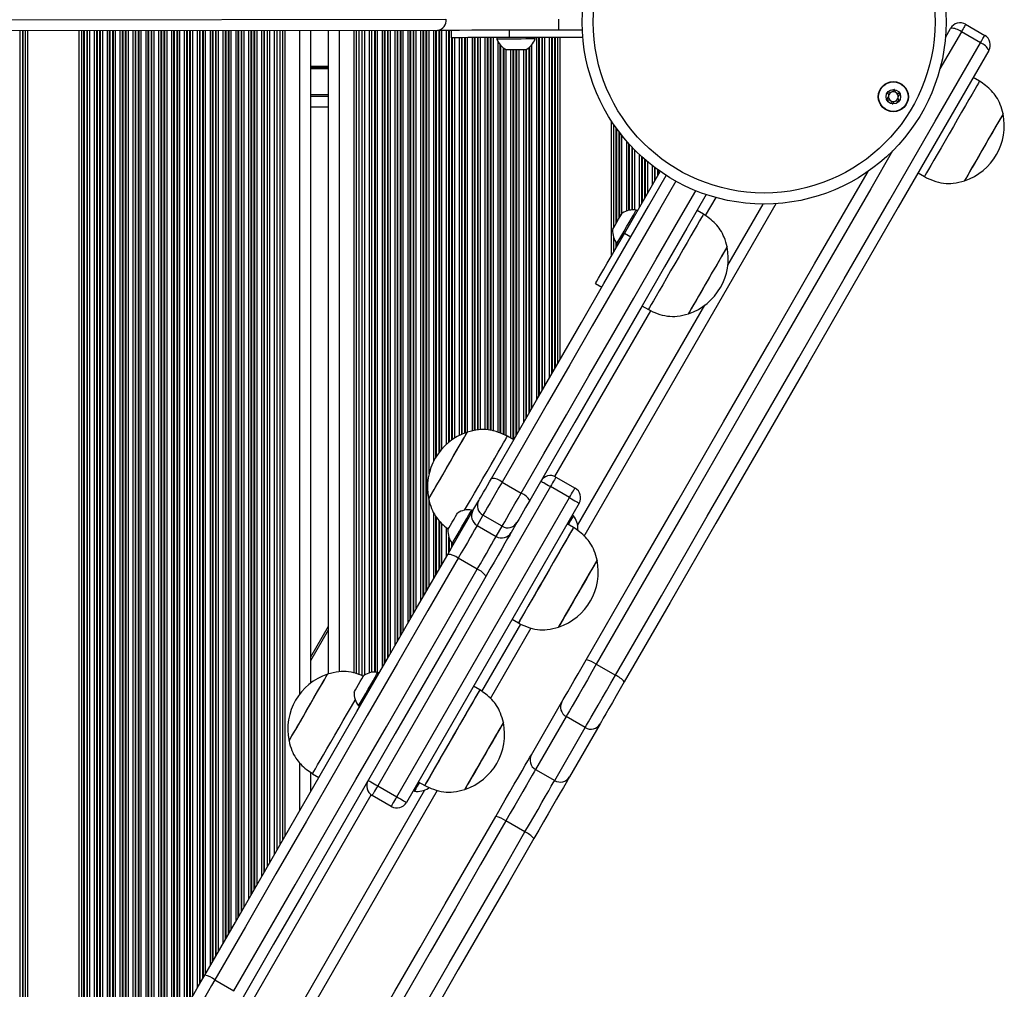
# Model space of a CAD drawing. Units: millimetres. Extents: x 376 to 8139, y 393 to 15523.
# Drawn here: x 3617 to 3885, y 5554 to 5818 of the extents above; entities that cross this region are included whole.
import ezdxf

# ---------------------------------------------------------------- set-up
doc = ezdxf.new("R2010")
doc.units = ezdxf.units.MM
doc.header["$LTSCALE"] = 20

msp = doc.modelspace()

# ---------------------------------------------------------------- linework, layer by layer
at = {"color": 7, "linetype": 'Continuous', "lineweight": 25}
for p, q in [((3552.07, 5817.88), (3733.11, 5818.11)), ((3874.51, 5816.75), (3879.71, 5813.75)), ((3730.82, 5815.11), (3549.78, 5814.88)), ((3684.53, 5587.63), (3684.53, 5815.05)), ((3687.16, 5592.18), (3687.16, 5815.05)), ((3688.03, 5593.7), (3688.03, 5815.05)), ((3696.34, 5637.6), (3696.34, 5815.06)), ((3701.14, 5640.04), (3701.14, 5815.07)), ((3709.46, 5639.91), (3709.46, 5815.08)), ((3710.33, 5639.53), (3710.33, 5815.08)), ((3712.96, 5640.46), (3712.96, 5815.08)), ((3734.56, 5815.11), (3734.56, 5813.11)), ((3750.28, 5815.13), (3750.28, 5813.13)), ((3770.22, 5815.15), (3763.76, 5815.15)), ((3869, 5813.19), (3870.41, 5815.65)), ((3878.54, 5811.72), (3873.34, 5814.72)), ((3746.91, 5813.13), (3746.91, 5812.75)), ((3770.35, 5813.15), (3750.28, 5813.13)), ((3757.41, 5812.76), (3757.41, 5813.14)), ((3878.29, 5801.29), (3876.56, 5802.29)), ((3701.14, 5797.07), (3696.34, 5797.07)), ((3696.34, 5794.28), (3701.14, 5794.28)), ((3781.65, 5759.85), (3791.4, 5776.73)), ((3861.56, 5776.31), (3863.29, 5775.31)), ((3770.73, 5677.54), (3822.94, 5767.97)), ((3785.21, 5766.02), (3784.88, 5766.21)), ((3803.17, 5765.12), (3801.43, 5766.12)), ((3783.38, 5758.85), (3781.65, 5759.85)), ((3779.63, 5757.12), (3779.96, 5756.93)), ((3773.79, 5746.23), (3775.52, 5745.23)), ((3786.43, 5740.14), (3788.17, 5739.14)), ((3751.54, 5703.7), (3749.81, 5704.7)), ((3763.03, 5693.6), (3768.23, 5690.6)), ((3761.53, 5691.01), (3714.53, 5609.6)), ((3748.38, 5692.23), (3753.58, 5689.23)), ((3766.73, 5688.01), (3761.53, 5691.01)), ((3719.73, 5606.6), (3766.73, 5688.01)), ((3769.33, 5686.51), (3722.33, 5605.1)), ((3740.44, 5684.47), (3742.03, 5687.23)), ((3740.42, 5684.43), (3740.09, 5684.62)), ((3743.17, 5683.21), (3741.58, 5680.45)), ((3748.37, 5680.21), (3743.17, 5683.21)), ((3767.78, 5683.07), (3767.45, 5683.26)), ((3741.58, 5680.45), (3746.78, 5677.45)), ((3746.78, 5677.45), (3748.37, 5680.21)), ((3752.42, 5681.23), (3750.83, 5678.47)), ((3767.81, 5679.88), (3766.08, 5680.88)), ((3767.81, 5679.88), (3766.08, 5680.88)), ((3734.84, 5675.53), (3735.17, 5675.34)), ((3741.62, 5668.53), (3736.43, 5671.53)), ((3696.34, 5644.69), (3701.14, 5653.01)), ((3751.08, 5654.9), (3752.81, 5653.9)), ((3751.08, 5654.9), (3752.81, 5653.9)), ((3745.23, 5633.38), (3756.32, 5652.57)), ((3774.01, 5642.68), (3779.21, 5639.68)), ((3714.92, 5640.27), (3714.59, 5640.46)), ((3742.31, 5635.71), (3740.58, 5636.71)), ((3742.31, 5635.71), (3740.58, 5636.71)), ((3756.34, 5618.08), (3764.66, 5632.48)), ((3709.34, 5631.36), (3709.67, 5631.17)), ((3765.79, 5628.44), (3757.48, 5614.04)), ((3770.99, 5625.44), (3765.79, 5628.44)), ((3775.05, 5626.48), (3766.74, 5612.08)), ((3762.68, 5611.04), (3770.99, 5625.44)), ((3696.34, 5608.09), (3696.34, 5613.24)), ((3696.81, 5612.9), (3698.54, 5611.9)), ((3757.48, 5614.04), (3762.68, 5611.04)), ((3725.58, 5610.73), (3727.31, 5609.73)), ((3725.58, 5610.73), (3727.31, 5609.73)), ((3534.23, 5267.91), (3730.82, 5608.4)), ((3714.53, 5609.6), (3719.73, 5606.6)), ((3724.2, 5608.35), (3724.53, 5608.16)), ((3718.23, 5604), (3713.03, 5607)), ((3754.6, 5597.06), (3749.41, 5600.06)), ((3670.22, 5556.86), (3675.42, 5553.86))]:
    msp.add_line(p, q, dxfattribs=at)
at = {"color": 8, "linetype": 'Continuous', "lineweight": 25}
for p, q in [((3617.25, 5471.1), (3617.25, 5814.96)), ((3617.94, 5472.29), (3617.94, 5814.96)), ((3618.1, 5472.57), (3618.1, 5814.96)), ((3618.7, 5473.61), (3618.7, 5814.96)), ((3619.34, 5474.72), (3619.34, 5814.97)), ((3633.34, 5498.98), (3633.34, 5814.98)), ((3633.99, 5500.1), (3633.99, 5814.98)), ((3634.59, 5501.13), (3634.59, 5814.98)), ((3634.75, 5501.41), (3634.75, 5814.98)), ((3635.44, 5502.61), (3635.44, 5814.99)), ((3635.6, 5502.89), (3635.6, 5814.99)), ((3636.2, 5503.92), (3636.2, 5814.99)), ((3637.49, 5506.16), (3637.49, 5814.99)), ((3638.09, 5507.19), (3638.09, 5814.99)), ((3638.25, 5507.47), (3638.25, 5814.99)), ((3638.94, 5508.67), (3638.94, 5814.99)), ((3639.1, 5508.95), (3639.1, 5814.99)), ((3639.7, 5509.99), (3639.7, 5814.99)), ((3640.99, 5512.22), (3640.99, 5814.99)), ((3641.59, 5513.26), (3641.59, 5814.99)), ((3641.75, 5513.54), (3641.75, 5814.99)), ((3642.44, 5514.73), (3642.44, 5814.99)), ((3642.6, 5515.01), (3642.6, 5814.99)), ((3643.2, 5516.05), (3643.2, 5815)), ((3644.49, 5518.28), (3644.49, 5815)), ((3645.09, 5519.32), (3645.09, 5815)), ((3645.25, 5519.6), (3645.25, 5815)), ((3645.94, 5520.79), (3645.94, 5815)), ((3646.1, 5521.07), (3646.1, 5815)), ((3646.7, 5522.11), (3646.7, 5815)), ((3647.99, 5524.34), (3647.99, 5815)), ((3648.59, 5525.38), (3648.59, 5815)), ((3648.75, 5525.66), (3648.75, 5815)), ((3649.44, 5526.86), (3649.44, 5815)), ((3649.6, 5527.13), (3649.6, 5815)), ((3650.2, 5528.17), (3650.2, 5815)), ((3651.49, 5530.41), (3651.49, 5815.01)), ((3652.09, 5531.44), (3652.09, 5815.01)), ((3652.25, 5531.72), (3652.25, 5815.01)), ((3652.94, 5532.92), (3652.94, 5815.01)), ((3653.1, 5533.2), (3653.1, 5815.01)), ((3653.7, 5534.23), (3653.7, 5815.01)), ((3654.99, 5536.47), (3654.99, 5815.01)), ((3655.59, 5537.51), (3655.59, 5815.01)), ((3655.75, 5537.78), (3655.75, 5815.01)), ((3656.44, 5538.98), (3656.44, 5815.01)), ((3656.6, 5539.26), (3656.6, 5815.01)), ((3657.2, 5540.3), (3657.2, 5815.01)), ((3658.49, 5542.53), (3658.49, 5815.01)), ((3659.09, 5543.57), (3659.09, 5815.02)), ((3659.25, 5543.85), (3659.25, 5815.02)), ((3659.94, 5545.04), (3659.94, 5815.02)), ((3660.1, 5545.32), (3660.1, 5815.02)), ((3660.7, 5546.36), (3660.7, 5815.02)), ((3661.99, 5548.59), (3661.99, 5815.02)), ((3662.59, 5549.63), (3662.59, 5815.02)), ((3662.75, 5549.91), (3662.75, 5815.02)), ((3663.44, 5551.1), (3663.44, 5815.02)), ((3663.6, 5551.38), (3663.6, 5815.02)), ((3664.2, 5552.42), (3664.2, 5815.02)), ((3665.49, 5554.65), (3665.49, 5815.02)), ((3666.09, 5555.69), (3666.09, 5815.02)), ((3666.25, 5555.97), (3666.25, 5815.02)), ((3666.94, 5557.17), (3666.94, 5815.03)), ((3667.1, 5557.45), (3667.1, 5815.03)), ((3667.7, 5558.48), (3667.7, 5815.03)), ((3668.99, 5560.72), (3668.99, 5815.03)), ((3669.59, 5561.75), (3669.59, 5815.03)), ((3669.75, 5562.03), (3669.75, 5815.03)), ((3670.44, 5563.23), (3670.44, 5815.03)), ((3670.6, 5563.51), (3670.6, 5815.03)), ((3671.2, 5564.54), (3671.2, 5815.03)), ((3672.49, 5566.78), (3672.49, 5815.03)), ((3673.09, 5567.82), (3673.09, 5815.03)), ((3673.25, 5568.1), (3673.25, 5815.03)), ((3673.94, 5569.29), (3673.94, 5815.03)), ((3674.1, 5569.57), (3674.1, 5815.03)), ((3674.7, 5570.61), (3674.7, 5815.04)), ((3675.99, 5572.84), (3675.99, 5815.04)), ((3676.59, 5573.88), (3676.59, 5815.04)), ((3676.75, 5574.16), (3676.75, 5815.04)), ((3677.44, 5575.35), (3677.44, 5815.04)), ((3677.6, 5575.63), (3677.6, 5815.04)), ((3678.2, 5576.67), (3678.2, 5815.04)), ((3679.49, 5578.9), (3679.49, 5815.04)), ((3680.09, 5579.94), (3680.09, 5815.04)), ((3680.25, 5580.22), (3680.25, 5815.04)), ((3680.94, 5581.42), (3680.94, 5815.04)), ((3681.1, 5581.69), (3681.1, 5815.04)), ((3681.7, 5582.73), (3681.7, 5815.04)), ((3682.99, 5584.97), (3682.99, 5815.05)), ((3683.59, 5586), (3683.59, 5815.05)), ((3683.75, 5586.28), (3683.75, 5815.05)), ((3685.2, 5588.79), (3685.2, 5815.05)), ((3686.49, 5591.03), (3686.49, 5815.05)), ((3688.7, 5594.85), (3688.7, 5815.05)), ((3689.34, 5595.97), (3689.34, 5815.05)), ((3693.34, 5634.62), (3693.34, 5815.06)), ((3704.14, 5640.65), (3704.14, 5815.07)), ((3708.14, 5640.25), (3708.14, 5815.08)), ((3708.79, 5640.09), (3708.79, 5815.08)), ((3711, 5639.79), (3711, 5815.08)), ((3712.29, 5640.32), (3712.29, 5815.08)), ((3713.74, 5640.52), (3713.74, 5815.08)), ((3713.9, 5640.51), (3713.9, 5815.08)), ((3714.5, 5640.47), (3714.5, 5815.08)), ((3715.79, 5641.77), (3715.79, 5815.09)), ((3716.38, 5642.81), (3716.38, 5815.09)), ((3716.55, 5643.09), (3716.55, 5815.09)), ((3717.24, 5644.28), (3717.24, 5815.09)), ((3717.4, 5644.56), (3717.4, 5815.09)), ((3718, 5645.6), (3718, 5815.09)), ((3719.29, 5647.83), (3719.29, 5815.09)), ((3719.88, 5648.87), (3719.88, 5815.09)), ((3720.05, 5649.15), (3720.05, 5815.09)), ((3720.74, 5650.35), (3720.74, 5815.09)), ((3720.9, 5650.62), (3720.9, 5815.09)), ((3721.5, 5651.66), (3721.5, 5815.09)), ((3722.79, 5653.9), (3722.79, 5815.1)), ((3723.38, 5654.93), (3723.38, 5815.1)), ((3723.55, 5655.21), (3723.55, 5815.1)), ((3724.24, 5656.41), (3724.24, 5815.1)), ((3724.4, 5656.69), (3724.4, 5815.1)), ((3725, 5657.72), (3725, 5815.1)), ((3726.29, 5659.96), (3726.29, 5815.1)), ((3726.88, 5661), (3726.88, 5815.1)), ((3727.05, 5661.27), (3727.05, 5815.1)), ((3727.74, 5662.47), (3727.74, 5815.1)), ((3727.9, 5662.75), (3727.9, 5815.1)), ((3728.5, 5694.46), (3728.5, 5815.1)), ((3729.79, 5697.98), (3729.79, 5815.1)), ((3730.38, 5699.05), (3730.38, 5815.1)), ((3730.55, 5699.31), (3730.55, 5815.11)), ((3731.24, 5700.3), (3731.24, 5815.11)), ((3731.4, 5700.51), (3731.4, 5815.11)), ((3732, 5701.24), (3732, 5815.11)), ((3733.29, 5702.54), (3733.29, 5815.11)), ((3733.88, 5703.06), (3733.88, 5815.11)), ((3734.05, 5703.19), (3734.05, 5815.11)), ((3873.34, 5814.72), (3867.5, 5804.6)), ((3734.74, 5703.7), (3734.74, 5813.11)), ((3734.9, 5703.82), (3734.9, 5813.11)), ((3735.5, 5704.21), (3735.5, 5813.11)), ((3736.79, 5704.93), (3736.79, 5813.11)), ((3737.38, 5705.22), (3737.38, 5813.11)), ((3737.55, 5705.29), (3737.55, 5813.11)), ((3738.24, 5705.57), (3738.24, 5813.11)), ((3738.4, 5705.63), (3738.4, 5813.11)), ((3739, 5705.75), (3739, 5813.12)), ((3740.29, 5706.11), (3740.29, 5813.12)), ((3740.88, 5706.24), (3740.88, 5813.12)), ((3741.05, 5706.27), (3741.05, 5813.12)), ((3741.74, 5706.43), (3741.74, 5813.12)), ((3741.9, 5706.46), (3741.9, 5813.12)), ((3742.5, 5706.47), (3742.5, 5813.12)), ((3743.79, 5706.46), (3743.79, 5813.12)), ((3744.38, 5706.45), (3744.38, 5813.12)), ((3744.55, 5706.45), (3744.55, 5813.12)), ((3745.24, 5706.29), (3745.24, 5813.12)), ((3745.4, 5706.25), (3745.4, 5813.12)), ((3746, 5706.1), (3746, 5813.12)), ((3747.29, 5705.78), (3747.29, 5811.98)), ((3747.88, 5705.54), (3747.88, 5811.15)), ((3756.5, 5712.28), (3756.5, 5811.21)), ((3757.79, 5714.52), (3757.79, 5813.14)), ((3758.38, 5715.55), (3758.38, 5813.14)), ((3758.55, 5715.83), (3758.55, 5813.14)), ((3759.24, 5717.03), (3759.24, 5813.14)), ((3759.4, 5717.31), (3759.4, 5813.14)), ((3760, 5718.35), (3760, 5813.14)), ((3761.29, 5720.58), (3761.29, 5813.14)), ((3761.88, 5721.62), (3761.88, 5813.14)), ((3762.05, 5721.9), (3762.05, 5813.14)), ((3762.74, 5723.09), (3762.74, 5813.15)), ((3762.9, 5723.37), (3762.9, 5813.15)), ((3763.5, 5724.41), (3763.5, 5813.15)), ((3764.14, 5725.53), (3764.14, 5813.15)), ((3748.05, 5705.47), (3748.05, 5810.97)), ((3748.74, 5705.17), (3748.74, 5810.34)), ((3748.9, 5705.1), (3748.9, 5810.22)), ((3749.5, 5704.84), (3749.5, 5809.85)), ((3750.79, 5704.14), (3750.79, 5809.83)), ((3751.38, 5703.79), (3751.38, 5809.83)), ((3751.55, 5703.71), (3751.55, 5809.83)), ((3752.24, 5704.91), (3752.24, 5809.83)), ((3752.4, 5705.18), (3752.4, 5809.83)), ((3753, 5706.22), (3753, 5809.83)), ((3754.29, 5708.46), (3754.29, 5809.83)), ((3754.88, 5709.49), (3754.88, 5809.88)), ((3755.05, 5709.77), (3755.05, 5809.98)), ((3755.74, 5710.97), (3755.74, 5810.46)), ((3755.9, 5711.25), (3755.9, 5810.6)), ((3701.14, 5805.26), (3696.34, 5805.26)), ((3701.14, 5805.16), (3696.34, 5805.16)), ((3701.14, 5805.06), (3696.34, 5805.06)), ((3701.14, 5804.85), (3696.34, 5804.85)), ((3701.14, 5804.75), (3696.34, 5804.75)), ((3701.14, 5804.65), (3696.34, 5804.65)), ((3701.14, 5797.57), (3696.34, 5797.57)), ((3778.14, 5753.78), (3778.14, 5790.42)), ((3778.79, 5761.5), (3778.79, 5789.45)), ((3779.39, 5762.53), (3779.39, 5788.6)), ((3779.55, 5762.81), (3779.55, 5788.37)), ((3780.24, 5764.01), (3780.24, 5787.44)), ((3780.4, 5764.29), (3780.4, 5787.23)), ((3781, 5765.32), (3781, 5786.46)), ((3782.29, 5765.99), (3782.29, 5784.92)), ((3782.89, 5766.15), (3782.89, 5784.24)), ((3783.05, 5766.18), (3783.05, 5784.06)), ((3783.74, 5766.26), (3783.74, 5783.32)), ((3783.9, 5766.27), (3783.9, 5783.15)), ((3784.5, 5766.26), (3784.5, 5782.53)), ((3785.79, 5767.02), (3785.79, 5781.28)), ((3786.39, 5768.06), (3786.39, 5780.72)), ((3786.55, 5768.34), (3786.55, 5780.58)), ((3787.24, 5769.53), (3787.24, 5779.97)), ((3787.4, 5769.81), (3787.4, 5779.83)), ((3788, 5770.85), (3788, 5779.32)), ((3789.29, 5773.08), (3789.29, 5778.28)), ((3789.89, 5774.12), (3789.89, 5777.82)), ((3790.05, 5774.4), (3790.05, 5777.7)), ((3790.74, 5775.59), (3790.74, 5777.2)), ((3790.9, 5775.87), (3790.9, 5777.08)), ((3803.74, 5764.71), (3806.58, 5769.62)), ((3809.8, 5751.21), (3819.41, 5767.86)), ((3778.79, 5754.9), (3778.79, 5758.6)), ((3779.39, 5755.93), (3779.39, 5757.45)), ((3779.55, 5756.21), (3779.55, 5757.23)), ((3762.76, 5693.74), (3788.81, 5738.85)), ((3768.93, 5680.43), (3803.53, 5740.35)), ((3728.5, 5663.79), (3728.5, 5687.56)), ((3729.79, 5666.02), (3729.79, 5683.87)), ((3730.38, 5667.06), (3730.38, 5682.81)), ((3730.55, 5667.34), (3730.55, 5682.61)), ((3731.24, 5668.53), (3731.24, 5681.74)), ((3731.4, 5668.81), (3731.4, 5681.53)), ((3732, 5669.85), (3732, 5680.95)), ((3733.29, 5672.08), (3733.29, 5679.81)), ((3733.88, 5673.12), (3733.88, 5677.32)), ((3734.05, 5673.4), (3734.05, 5676.88)), ((3734.74, 5674.59), (3734.74, 5675.66)), ((3734.9, 5674.87), (3734.9, 5675.49)), ((3742.88, 5635.3), (3753.45, 5653.61)), ((3696.34, 5643.69), (3701.14, 5652.01)), ((3693.34, 5602.9), (3693.34, 5615.79)), ((3532.43, 5270.8), (3727.39, 5608.48)), ((3526.26, 5284.11), (3712.78, 5607.16))]:
    msp.add_line(p, q, dxfattribs=at)
at = {"color": 7, "linetype": 'Continuous', "lineweight": 25, "flags": 128}
for points in [[(3763.75, 5818.15), (3763.75, 5817.56), (3763.75, 5817), (3763.75, 5816.48), (3763.76, 5816.03), (3763.76, 5815.65), (3763.76, 5815.38), (3763.76, 5815.2), (3763.76, 5815.15)], [(3874.51, 5816.75), (3874.49, 5816.71), (3874.43, 5816.6), (3874.32, 5816.42), (3874.18, 5816.18), (3874.01, 5815.87), (3873.81, 5815.52), (3873.58, 5815.13), (3873.34, 5814.72)], [(3763.76, 5815.15), (3759.59, 5815.14), (3755.47, 5815.14), (3751.42, 5815.13), (3747.49, 5815.13), (3743.72, 5815.12), (3740.13, 5815.12), (3736.76, 5815.11), (3733.65, 5815.11), (3730.82, 5815.11)], [(3878.54, 5811.72), (3878.78, 5812.13), (3879, 5812.52), (3879.2, 5812.87), (3879.38, 5813.18), (3879.52, 5813.42), (3879.62, 5813.6), (3879.69, 5813.71), (3879.71, 5813.75)], [(3750.28, 5813.13), (3747.75, 5813.13), (3745.31, 5813.12), (3743.02, 5813.12), (3740.93, 5813.12), (3739.07, 5813.12), (3737.5, 5813.11), (3736.23, 5813.11), (3735.31, 5813.11), (3734.75, 5813.11), (3734.56, 5813.11)], [(3757.41, 5812.76), (3757.24, 5812.76), (3756.71, 5812.76), (3755.88, 5812.76), (3754.79, 5812.76), (3753.52, 5812.75), (3752.16, 5812.75), (3750.81, 5812.75), (3749.54, 5812.75), (3748.45, 5812.75), (3747.62, 5812.75), (3747.09, 5812.75), (3746.91, 5812.75)], [(3779.21, 5639.68), (3791.71, 5661.33), (3804.19, 5682.95), (3816.65, 5704.53), (3829.09, 5726.07), (3841.49, 5747.56), (3853.87, 5769), (3866.22, 5790.38), (3878.54, 5811.72)], [(3754.79, 5809.84), (3754.62, 5809.84), (3754.11, 5809.83), (3753.34, 5809.83), (3752.41, 5809.83), (3751.45, 5809.83), (3750.59, 5809.83), (3749.94, 5809.83), (3749.59, 5809.83), (3749.54, 5809.83)], [(3880.81, 5809.65), (3868.51, 5788.35), (3856.18, 5766.99), (3843.82, 5745.58), (3831.43, 5724.12), (3819.01, 5702.62), (3806.57, 5681.07), (3794.11, 5659.49), (3781.63, 5637.86)], [(3878.29, 5801.29), (3878.21, 5801.16), (3877.97, 5800.73), (3877.55, 5800.01), (3876.98, 5799.02), (3876.26, 5797.77), (3875.41, 5796.3), (3874.45, 5794.65), (3873.41, 5792.84), (3872.31, 5790.93), (3871.17, 5788.96), (3870.02, 5786.97), (3868.89, 5785.01), (3867.81, 5783.13), (3866.79, 5781.38), (3865.87, 5779.78), (3865.06, 5778.38), (3864.39, 5777.22), (3863.87, 5776.31), (3863.51, 5775.69), (3863.32, 5775.36), (3863.29, 5775.31)], [(3884.7, 5792.39), (3884.64, 5792.28), (3884.4, 5791.87), (3883.99, 5791.17), (3883.43, 5790.2), (3882.74, 5789), (3881.93, 5787.6), (3881.04, 5786.05), (3880.09, 5784.41), (3879.12, 5782.74), (3878.17, 5781.08), (3877.25, 5779.5), (3876.41, 5778.04), (3875.68, 5776.77), (3875.07, 5775.72), (3874.61, 5774.92), (3874.32, 5774.41), (3874.2, 5774.21), (3874.2, 5774.2)], [(3884.7, 5792.39), (3884.7, 5792.39), (3884.6, 5792.23), (3884.33, 5791.76), (3883.9, 5791), (3883.31, 5789.99), (3882.59, 5788.74), (3881.77, 5787.31), (3880.86, 5785.74), (3879.91, 5784.09), (3878.94, 5782.41), (3877.99, 5780.77), (3877.09, 5779.2), (3876.26, 5777.78), (3875.55, 5776.55), (3874.97, 5775.54), (3874.54, 5774.8), (3874.28, 5774.35), (3874.2, 5774.2)], [(3771.23, 5643.86), (3783.72, 5665.49), (3796.18, 5687.07), (3808.62, 5708.62), (3821.04, 5730.12), (3833.42, 5751.58), (3845.78, 5772.99), (3847.94, 5776.73)], [(3745.5, 5693.24), (3751.64, 5703.87), (3757.77, 5714.49), (3763.88, 5725.08), (3769.99, 5735.66), (3776.08, 5746.21), (3782.17, 5756.74), (3788.23, 5767.26), (3793.06, 5775.62)], [(3803.92, 5770.43), (3798.63, 5761.26), (3792.56, 5750.74), (3786.48, 5740.21), (3780.38, 5729.66), (3774.28, 5719.08), (3768.16, 5708.49), (3762.03, 5697.87), (3755.89, 5687.24)], [(3779.63, 5757.12), (3779.72, 5757.27), (3779.99, 5757.73), (3780.4, 5758.45), (3780.95, 5759.39), (3781.58, 5760.49), (3782.26, 5761.67), (3782.94, 5762.84), (3783.57, 5763.94), (3784.11, 5764.88), (3784.53, 5765.6), (3784.79, 5766.06), (3784.88, 5766.21)], [(3778.42, 5760.85), (3778.51, 5761.01), (3778.76, 5761.45), (3779.14, 5762.11), (3779.61, 5762.92), (3780.09, 5763.75), (3780.52, 5764.5), (3780.85, 5765.06), (3781.02, 5765.36), (3781.04, 5765.4)], [(3803.17, 5765.12), (3803.14, 5765.08), (3802.97, 5764.78), (3802.62, 5764.18), (3802.11, 5763.29), (3801.45, 5762.15), (3800.66, 5760.77), (3799.74, 5759.19), (3798.73, 5757.44), (3797.65, 5755.57), (3796.53, 5753.62), (3795.38, 5751.63), (3794.24, 5749.65), (3793.13, 5747.74), (3792.08, 5745.92), (3791.12, 5744.25), (3790.26, 5742.77), (3789.53, 5741.5), (3788.94, 5740.49), (3788.51, 5739.74), (3788.25, 5739.29), (3788.17, 5739.14), (3788.17, 5739.14)], [(3773.79, 5746.23), (3773.88, 5746.4), (3774.16, 5746.88), (3774.62, 5747.68), (3775.25, 5748.77), (3776.04, 5750.14), (3776.97, 5751.74), (3778.02, 5753.56), (3779.16, 5755.54), (3780.38, 5757.66), (3781.65, 5759.85)], [(3809.58, 5756.22), (3809.49, 5756.07), (3809.22, 5755.61), (3808.79, 5754.86), (3808.21, 5753.85), (3807.49, 5752.61), (3806.67, 5751.18), (3805.76, 5749.62), (3804.81, 5747.97), (3803.84, 5746.29), (3802.89, 5744.64), (3801.99, 5743.07), (3801.16, 5741.65), (3800.45, 5740.41), (3799.86, 5739.4), (3799.43, 5738.65), (3799.17, 5738.19), (3799.08, 5738.03)], [(3809.58, 5756.22), (3809.57, 5756.21), (3809.45, 5756), (3809.15, 5755.48), (3808.69, 5754.68), (3808.08, 5753.63), (3807.34, 5752.35), (3806.5, 5750.89), (3805.58, 5749.3), (3804.62, 5747.64), (3803.66, 5745.97), (3802.71, 5744.33), (3801.82, 5742.79), (3801.01, 5741.39), (3800.32, 5740.19), (3799.77, 5739.23), (3799.37, 5738.54), (3799.13, 5738.14), (3799.08, 5738.03)], [(3728.4, 5687.62), (3728.49, 5687.77), (3728.75, 5688.23), (3729.19, 5688.98), (3729.77, 5689.99), (3730.48, 5691.23), (3731.31, 5692.66), (3732.21, 5694.22), (3733.16, 5695.87), (3734.13, 5697.55), (3735.09, 5699.2), (3735.99, 5700.76), (3736.81, 5702.19), (3737.53, 5703.43), (3738.11, 5704.44), (3738.54, 5705.19), (3738.81, 5705.65), (3738.9, 5705.8), (3738.9, 5705.8)], [(3734.32, 5697.87), (3735.26, 5699.51), (3736.15, 5701.05), (3736.96, 5702.45), (3737.65, 5703.64), (3738.21, 5704.61), (3738.61, 5705.3), (3738.84, 5705.7), (3738.9, 5705.8)], [(3738.19, 5684.58), (3738.73, 5685.51), (3739.77, 5687.32), (3740.88, 5689.24), (3742.02, 5691.21), (3743.17, 5693.2), (3744.3, 5695.15), (3745.38, 5697.03), (3746.39, 5698.77), (3747.3, 5700.35), (3748.1, 5701.73), (3748.76, 5702.88), (3749.27, 5703.76), (3749.61, 5704.36), (3749.79, 5704.66), (3749.81, 5704.7)], [(3728.4, 5687.62), (3728.4, 5687.62), (3728.53, 5687.84), (3728.82, 5688.35), (3729.29, 5689.16), (3729.9, 5690.21), (3730.64, 5691.49), (3731.48, 5692.95), (3732.39, 5694.54), (3733.35, 5696.19), (3734.32, 5697.87)], [(3742.03, 5687.23), (3742.22, 5687.55), (3742.5, 5688.05), (3742.88, 5688.69), (3743.32, 5689.47), (3743.83, 5690.34), (3744.37, 5691.29), (3744.94, 5692.26), (3745.5, 5693.24)], [(3763.03, 5693.6), (3763, 5693.55), (3762.92, 5693.41), (3762.78, 5693.17), (3762.59, 5692.84), (3762.36, 5692.45), (3762.11, 5692), (3761.82, 5691.51), (3761.53, 5691.01)], [(3748.38, 5692.23), (3747.53, 5690.76), (3746.69, 5689.29), (3745.87, 5687.88), (3745.11, 5686.57), (3744.44, 5685.41), (3743.88, 5684.44), (3743.45, 5683.7), (3743.17, 5683.21)], [(3758.93, 5692.51), (3758.98, 5692.48), (3759.13, 5692.39), (3759.37, 5692.25), (3759.69, 5692.07), (3760.09, 5691.84), (3760.54, 5691.58), (3761.02, 5691.3), (3761.53, 5691.01)], [(3766.73, 5688.01), (3767.02, 5688.51), (3767.3, 5689), (3767.56, 5689.45), (3767.79, 5689.84), (3767.97, 5690.17), (3768.11, 5690.41), (3768.2, 5690.55), (3768.23, 5690.6)], [(3748.37, 5680.21), (3748.65, 5680.7), (3749.08, 5681.44), (3749.64, 5682.41), (3750.31, 5683.57), (3751.07, 5684.88), (3751.88, 5686.29), (3752.73, 5687.76), (3753.58, 5689.23)], [(3766.73, 5688.01), (3767.23, 5687.71), (3767.72, 5687.43), (3768.17, 5687.17), (3768.56, 5686.94), (3768.89, 5686.76), (3769.13, 5686.62), (3769.28, 5686.53), (3769.33, 5686.51)], [(3755.89, 5687.24), (3755.33, 5686.26), (3754.76, 5685.29), (3754.22, 5684.34), (3753.72, 5683.47), (3753.27, 5682.69), (3752.9, 5682.05), (3752.61, 5681.55), (3752.42, 5681.23)], [(3733.57, 5672.57), (3734.69, 5674.51), (3735.81, 5676.45), (3736.88, 5678.32), (3737.88, 5680.04), (3738.76, 5681.57), (3739.5, 5682.85), (3740.07, 5683.83), (3740.44, 5684.47)], [(3733.62, 5679.26), (3733.71, 5679.42), (3733.96, 5679.86), (3734.35, 5680.52), (3734.81, 5681.33), (3735.29, 5682.16), (3735.72, 5682.91), (3736.05, 5683.47), (3736.22, 5683.77), (3736.25, 5683.81)], [(3734.84, 5675.53), (3734.93, 5675.68), (3735.19, 5676.14), (3735.61, 5676.86), (3736.15, 5677.8), (3736.78, 5678.9), (3737.46, 5680.08), (3738.14, 5681.25), (3738.77, 5682.35), (3739.32, 5683.29), (3739.74, 5684.01), (3740, 5684.47), (3740.09, 5684.62)], [(3767.78, 5683.07), (3767.69, 5682.91), (3767.43, 5682.46), (3767.01, 5681.74), (3766.47, 5680.79), (3766.4, 5680.69)], [(3741.58, 5680.45), (3741.3, 5679.97), (3740.88, 5679.23), (3740.33, 5678.28), (3739.66, 5677.13), (3738.92, 5675.83), (3738.11, 5674.44), (3737.27, 5672.98), (3736.43, 5671.53)], [(3767.81, 5679.88), (3767.79, 5679.84), (3767.61, 5679.53), (3767.26, 5678.93), (3766.75, 5678.05), (3766.09, 5676.91), (3765.3, 5675.53), (3764.38, 5673.95), (3763.38, 5672.2), (3762.3, 5670.33), (3761.17, 5668.38), (3760.02, 5666.39), (3758.88, 5664.41), (3757.77, 5662.5), (3756.72, 5660.68), (3755.76, 5659.01), (3754.9, 5657.53), (3754.17, 5656.26), (3753.59, 5655.24), (3753.16, 5654.5), (3752.9, 5654.05), (3752.81, 5653.9), (3752.81, 5653.9)], [(3767.81, 5679.88), (3767.73, 5679.75), (3767.49, 5679.32), (3767.07, 5678.6), (3766.5, 5677.61), (3765.78, 5676.36), (3764.93, 5674.89), (3763.97, 5673.24), (3762.93, 5671.43), (3761.83, 5669.52), (3760.69, 5667.55), (3759.54, 5665.56), (3758.41, 5663.6), (3757.33, 5661.72), (3756.31, 5659.96), (3755.39, 5658.37), (3754.58, 5656.97), (3753.91, 5655.81), (3753.39, 5654.9), (3753.03, 5654.28), (3752.84, 5653.95), (3752.81, 5653.9)], [(3741.62, 5668.53), (3742.47, 5669.98), (3743.3, 5671.44), (3744.11, 5672.83), (3744.86, 5674.13), (3745.52, 5675.28), (3746.07, 5676.23), (3746.5, 5676.97), (3746.78, 5677.45)], [(3750.83, 5678.47), (3750.46, 5677.83), (3749.89, 5676.85), (3749.16, 5675.57), (3748.27, 5674.04), (3747.28, 5672.32), (3746.2, 5670.45), (3745.08, 5668.51), (3743.96, 5666.57)], [(3769, 5679.33), (3768.91, 5679.18), (3768.88, 5679.13)], [(3667.5, 5558.14), (3675.8, 5572.51), (3684.09, 5586.87), (3692.37, 5601.21), (3700.63, 5615.53), (3708.89, 5629.82), (3717.13, 5644.1), (3725.36, 5658.35), (3733.57, 5672.57)], [(3736.43, 5671.53), (3728.2, 5657.27), (3719.96, 5642.99), (3711.7, 5628.69), (3703.43, 5614.36), (3695.14, 5600.01), (3686.84, 5585.64), (3678.54, 5571.26), (3670.22, 5556.86)], [(3774.22, 5670.98), (3774.13, 5670.82), (3773.86, 5670.37), (3773.43, 5669.62), (3772.85, 5668.61), (3772.13, 5667.37), (3771.31, 5665.94), (3770.4, 5664.37), (3769.45, 5662.73), (3768.48, 5661.05), (3767.53, 5659.4), (3766.63, 5657.83), (3765.8, 5656.41), (3765.09, 5655.17), (3764.5, 5654.15), (3764.07, 5653.41), (3763.81, 5652.95), (3763.72, 5652.79)], [(3774.22, 5670.98), (3774.16, 5670.87), (3773.92, 5670.46), (3773.51, 5669.76), (3772.95, 5668.79), (3772.26, 5667.59), (3771.45, 5666.19), (3770.56, 5664.64), (3769.61, 5663), (3768.64, 5661.33), (3767.69, 5659.67), (3766.77, 5658.09), (3765.93, 5656.63), (3765.2, 5655.36), (3764.59, 5654.31), (3764.13, 5653.51), (3763.84, 5653), (3763.72, 5652.8), (3763.72, 5652.79)], [(3774.22, 5670.98), (3774.21, 5670.97), (3774.09, 5670.76), (3773.79, 5670.24), (3773.33, 5669.44), (3772.72, 5668.38), (3771.98, 5667.1), (3771.14, 5665.65), (3770.22, 5664.06), (3769.27, 5662.4), (3768.3, 5660.73), (3767.35, 5659.09), (3766.46, 5657.55), (3765.66, 5656.15), (3764.96, 5654.95), (3764.41, 5653.99), (3764.01, 5653.3), (3763.78, 5652.89), (3763.72, 5652.79)], [(3774.22, 5670.98), (3774.22, 5670.98), (3774.12, 5670.82), (3773.85, 5670.35), (3773.42, 5669.59), (3772.83, 5668.58), (3772.11, 5667.33), (3771.29, 5665.9), (3770.38, 5664.33), (3769.43, 5662.68), (3768.46, 5661), (3767.51, 5659.36), (3766.61, 5657.79), (3765.78, 5656.37), (3765.07, 5655.14), (3764.49, 5654.13), (3764.06, 5653.39), (3763.8, 5652.94), (3763.72, 5652.79)], [(3675.42, 5553.86), (3683.73, 5568.26), (3692.04, 5582.64), (3700.34, 5597.01), (3708.62, 5611.36), (3716.89, 5625.69), (3725.15, 5639.99), (3733.4, 5654.27), (3741.62, 5668.53)], [(3743.96, 5666.57), (3735.75, 5652.35), (3727.52, 5638.1), (3719.28, 5623.82), (3711.03, 5609.53), (3702.76, 5595.21), (3694.48, 5580.87), (3686.19, 5566.51), (3677.89, 5552.14)], [(3764.66, 5632.48), (3765, 5633.07), (3765.53, 5633.99), (3766.22, 5635.19), (3767.06, 5636.64), (3768.02, 5638.29), (3769.05, 5640.08), (3770.14, 5641.96), (3771.23, 5643.86)], [(3774.01, 5642.68), (3772.8, 5640.57), (3771.58, 5638.47), (3770.41, 5636.44), (3769.31, 5634.54), (3768.31, 5632.81), (3767.44, 5631.3), (3766.72, 5630.04), (3766.17, 5629.09), (3765.79, 5628.44)], [(3690.4, 5621.8), (3690.49, 5621.95), (3690.75, 5622.41), (3691.19, 5623.16), (3691.77, 5624.17), (3692.48, 5625.41), (3693.31, 5626.84), (3694.21, 5628.4), (3695.16, 5630.05), (3696.13, 5631.73), (3697.09, 5633.38), (3697.99, 5634.95), (3698.81, 5636.37), (3699.53, 5637.61), (3700.11, 5638.62), (3700.54, 5639.37), (3700.81, 5639.83), (3700.9, 5639.99), (3700.9, 5639.99)], [(3696.32, 5632.05), (3697.26, 5633.69), (3698.15, 5635.23), (3698.96, 5636.63), (3699.65, 5637.83), (3700.21, 5638.79), (3700.61, 5639.48), (3700.84, 5639.89), (3700.9, 5639.99)], [(3708.12, 5635.1), (3708.21, 5635.25), (3708.46, 5635.69), (3708.85, 5636.36), (3709.31, 5637.16), (3709.79, 5637.99), (3710.22, 5638.74), (3710.55, 5639.3), (3710.72, 5639.6), (3710.75, 5639.64)], [(3709.34, 5631.36), (3709.43, 5631.52), (3709.69, 5631.97), (3710.11, 5632.69), (3710.65, 5633.64), (3711.28, 5634.73), (3711.96, 5635.91), (3712.64, 5637.09), (3713.27, 5638.18), (3713.82, 5639.12), (3714.24, 5639.85), (3714.5, 5640.3), (3714.59, 5640.46)], [(3770.99, 5625.44), (3771.36, 5626.09), (3771.92, 5627.04), (3772.64, 5628.3), (3773.51, 5629.81), (3774.51, 5631.54), (3775.61, 5633.44), (3776.78, 5635.47), (3777.99, 5637.57), (3779.21, 5639.68)], [(3781.63, 5637.86), (3780.53, 5635.96), (3779.44, 5634.08), (3778.41, 5632.29), (3777.45, 5630.64), (3776.62, 5629.19), (3775.92, 5627.99), (3775.39, 5627.07), (3775.05, 5626.48)], [(3742.31, 5635.71), (3742.29, 5635.67), (3742.11, 5635.37), (3741.76, 5634.77), (3741.25, 5633.88), (3740.59, 5632.74), (3739.8, 5631.36), (3738.88, 5629.78), (3737.88, 5628.03), (3736.8, 5626.16), (3735.67, 5624.21), (3734.52, 5622.22), (3733.38, 5620.25), (3732.27, 5618.33), (3731.22, 5616.51), (3730.26, 5614.84), (3729.4, 5613.36), (3728.67, 5612.09), (3728.09, 5611.08), (3727.66, 5610.33), (3727.4, 5609.88), (3727.31, 5609.73), (3727.31, 5609.73)], [(3742.31, 5635.71), (3742.23, 5635.58), (3741.99, 5635.15), (3741.57, 5634.43), (3741, 5633.44), (3740.28, 5632.19), (3739.43, 5630.73), (3738.47, 5629.07), (3737.43, 5627.27), (3736.33, 5625.35), (3735.19, 5623.38), (3734.04, 5621.39), (3732.91, 5619.44), (3731.83, 5617.56), (3730.81, 5615.8), (3729.89, 5614.2), (3729.08, 5612.8), (3728.41, 5611.64), (3727.89, 5610.73), (3727.53, 5610.11), (3727.34, 5609.78), (3727.31, 5609.73)], [(3690.4, 5621.8), (3690.4, 5621.81), (3690.53, 5622.02), (3690.82, 5622.54), (3691.29, 5623.34), (3691.9, 5624.4), (3692.64, 5625.67), (3693.48, 5627.13), (3694.39, 5628.72), (3695.35, 5630.38), (3696.32, 5632.05)], [(3696.81, 5612.9), (3696.9, 5613.06), (3697.16, 5613.51), (3697.59, 5614.25), (3698.17, 5615.27), (3698.91, 5616.53), (3699.76, 5618.02), (3700.73, 5619.69), (3701.77, 5621.5), (3702.88, 5623.42), (3704.02, 5625.4), (3705.17, 5627.38), (3706.3, 5629.34), (3707.38, 5631.21), (3708.39, 5632.95), (3708.43, 5633.02)], [(3748.72, 5626.81), (3748.63, 5626.66), (3748.36, 5626.2), (3747.93, 5625.45), (3747.35, 5624.44), (3746.63, 5623.2), (3745.81, 5621.77), (3744.9, 5620.21), (3743.95, 5618.56), (3742.98, 5616.88), (3742.03, 5615.23), (3741.13, 5613.67), (3740.3, 5612.24), (3739.59, 5611), (3739, 5609.99), (3738.57, 5609.24), (3738.31, 5608.78), (3738.22, 5608.63)], [(3748.72, 5626.81), (3748.66, 5626.7), (3748.42, 5626.3), (3748.01, 5625.59), (3747.45, 5624.62), (3746.76, 5623.42), (3745.95, 5622.02), (3745.06, 5620.48), (3744.11, 5618.84), (3743.14, 5617.16), (3742.19, 5615.5), (3741.27, 5613.92), (3740.43, 5612.46), (3739.7, 5611.19), (3739.09, 5610.14), (3738.63, 5609.34), (3738.34, 5608.84), (3738.22, 5608.63), (3738.22, 5608.63)], [(3748.72, 5626.81), (3748.71, 5626.81), (3748.59, 5626.59), (3748.29, 5626.08), (3747.83, 5625.27), (3747.22, 5624.22), (3746.48, 5622.94), (3745.64, 5621.48), (3744.72, 5619.89), (3743.77, 5618.24), (3742.8, 5616.56), (3741.85, 5614.92), (3740.96, 5613.38), (3740.16, 5611.98), (3739.46, 5610.79), (3738.91, 5609.82), (3738.51, 5609.13), (3738.28, 5608.73), (3738.22, 5608.63)], [(3748.72, 5626.81), (3748.72, 5626.81), (3748.62, 5626.65), (3748.35, 5626.18), (3747.92, 5625.43), (3747.33, 5624.41), (3746.61, 5623.16), (3745.79, 5621.73), (3744.88, 5620.17), (3743.93, 5618.51), (3742.96, 5616.84), (3742.01, 5615.19), (3741.11, 5613.63), (3740.28, 5612.2), (3739.57, 5610.97), (3738.99, 5609.96), (3738.56, 5609.22), (3738.3, 5608.77), (3738.22, 5608.63)], [(3746.65, 5601.29), (3747.95, 5603.54), (3749.25, 5605.78), (3750.5, 5607.96), (3751.7, 5610.03), (3752.81, 5611.95), (3753.81, 5613.69), (3754.68, 5615.19), (3755.4, 5616.44), (3755.96, 5617.41), (3756.34, 5618.08)], [(3757.48, 5614.04), (3757.12, 5613.41), (3756.57, 5612.47), (3755.87, 5611.25), (3755.01, 5609.77), (3754.03, 5608.07), (3752.95, 5606.2), (3751.8, 5604.21), (3750.61, 5602.14), (3749.41, 5600.06)], [(3711.93, 5611.1), (3711.98, 5611.07), (3712.13, 5610.98), (3712.37, 5610.85), (3712.69, 5610.66), (3713.09, 5610.43), (3713.54, 5610.17), (3714.02, 5609.89), (3714.53, 5609.6)], [(3725.9, 5610.54), (3725.84, 5610.43), (3725.3, 5609.49), (3724.88, 5608.77), (3724.62, 5608.31), (3724.53, 5608.16)], [(3754.6, 5597.06), (3755.81, 5599.14), (3757, 5601.21), (3758.15, 5603.2), (3759.23, 5605.07), (3760.21, 5606.77), (3761.06, 5608.25), (3761.77, 5609.47), (3762.31, 5610.41), (3762.68, 5611.04)], [(3766.74, 5612.08), (3766.35, 5611.41), (3765.8, 5610.44), (3765.07, 5609.19), (3764.2, 5607.69), (3763.2, 5605.95), (3762.09, 5604.03), (3760.9, 5601.96), (3759.64, 5599.78), (3758.35, 5597.54), (3757.05, 5595.29)], [(3714.53, 5609.6), (3714.24, 5609.09), (3713.96, 5608.6), (3713.7, 5608.16), (3713.47, 5607.76), (3713.28, 5607.44), (3713.15, 5607.2), (3713.06, 5607.05), (3713.03, 5607)], [(3728.49, 5609.18), (3728.39, 5609.01), (3728.37, 5608.97)], [(3718.23, 5604), (3718.26, 5604.05), (3718.34, 5604.2), (3718.48, 5604.44), (3718.67, 5604.76), (3718.89, 5605.16), (3719.15, 5605.6), (3719.43, 5606.09), (3719.73, 5606.6)], [(3719.73, 5606.6), (3720.23, 5606.31), (3720.72, 5606.03), (3721.17, 5605.77), (3721.56, 5605.54), (3721.89, 5605.35), (3722.13, 5605.21), (3722.28, 5605.13), (3722.33, 5605.1)], [(3691.66, 5506.04), (3698.55, 5517.96), (3705.43, 5529.89), (3712.31, 5541.8), (3719.19, 5553.71), (3726.06, 5565.62), (3732.93, 5577.52), (3739.79, 5589.41), (3746.65, 5601.29)], [(3749.41, 5600.06), (3742.53, 5588.16), (3735.66, 5576.25), (3728.78, 5564.33), (3721.89, 5552.41), (3715.01, 5540.48), (3708.12, 5528.54), (3701.22, 5516.6), (3694.33, 5504.66)], [(3699.52, 5501.66), (3706.42, 5513.6), (3713.31, 5525.54), (3720.2, 5537.48), (3727.09, 5549.41), (3733.98, 5561.33), (3740.86, 5573.25), (3747.73, 5585.16), (3754.6, 5597.06)], [(3757.05, 5595.29), (3750.19, 5583.41), (3743.32, 5571.52), (3736.45, 5559.62), (3729.58, 5547.71), (3722.7, 5535.8), (3715.82, 5523.89), (3708.94, 5511.96), (3702.05, 5500.04)], [(3662.75, 5549.91), (3663.03, 5550.39), (3663.7, 5551.56), (3664.52, 5552.97), (3665.44, 5554.57), (3666.44, 5556.31), (3667.5, 5558.14)]]:
    msp.add_lwpolyline(points, dxfattribs=at)
at = {"color": 8, "linetype": 'Continuous', "lineweight": 25, "flags": 128}
for points in [[(3854.64, 5782.32), (3848.67, 5772), (3836.3, 5750.56), (3823.89, 5729.07), (3811.46, 5707.53), (3799, 5685.95), (3786.52, 5664.33), (3774.01, 5642.68)], [(3795.64, 5774.09), (3791.2, 5766.39), (3785.12, 5755.86), (3779.02, 5745.3), (3772.92, 5734.73), (3766.8, 5724.13), (3760.67, 5713.52), (3754.53, 5702.88), (3748.38, 5692.23)], [(3753.58, 5689.23), (3759.73, 5699.88), (3765.87, 5710.52), (3772, 5721.13), (3778.11, 5731.73), (3784.22, 5742.3), (3790.31, 5752.86), (3796.4, 5763.39), (3801.07, 5771.49)], [(3670.22, 5556.86), (3669.34, 5555.32), (3668.5, 5553.87), (3667.75, 5552.56), (3667.11, 5551.46), (3666.85, 5551.01)]]:
    msp.add_lwpolyline(points, dxfattribs=at)
at = {"color": 7, "linetype": 'Continuous', "lineweight": 25}
for centre, radius in [((3819.67, 5817.36), 49.5), ((3819.67, 5817.36), 46.5), ((3854.83, 5797.06), 4.1), ((3854.83, 5797.06), 4), ((3854.83, 5797.06), 1.97)]:
    msp.add_circle(centre, radius, dxfattribs=at)
for centre, radius, start, end in [((3730.41, 5817.8), 2.72, 278.6239, 6.6126), ((3873.01, 5814.15), 3, 60, 150), ((3870.76, 5811.68), 3.98, 49.6752, 95.013), ((3878.21, 5811.15), 3, 330, 60), ((3752.16, 5814.83), 5.65, 201.6821, 242.371), ((3752.16, 5814.83), 5.65, 297.7727, 338.4617), ((3877.19, 5807.97), 3.98, 24.984, 70.3276), ((3854.83, 5797.06), 1.32, 112.5227, 172.5227), ((3854.83, 5797.06), 1.32, 52.5227, 112.5227), ((3854.83, 5797.06), 1.32, 352.5227, 52.5227), ((3854.83, 5797.06), 1.32, 172.5227, 232.5227), ((3854.83, 5797.06), 1.32, 232.5227, 292.5227), ((3854.83, 5797.06), 1.32, 292.5227, 352.5227), ((3869.25, 5789.19), 15.78, 288.2911, 11.7089), ((3784.06, 5760.63), 5.65, 81.6102, 122.2991), ((3784.06, 5760.63), 5.65, 177.7009, 218.3898), ((3794.12, 5753.02), 15.78, 288.2911, 11.7089), ((3743.85, 5690.82), 15.78, 108.2911, 191.7089), ((3745.54, 5688.76), 4.48, 50.7122, 90.5098), ((3761.53, 5691.01), 3, 60, 150), ((3766.73, 5688.01), 3, 330, 60), ((3751.99, 5685.03), 4.48, 29.4911, 69.2873), ((3744.61, 5685.79), 2.96, 150.8768, 240.8503), ((3739.26, 5679.04), 5.65, 81.6102, 122.2991), ((3743.02, 5683.03), 2.96, 150.8781, 240.8506), ((3763.35, 5679.56), 5.65, 357.7009, 38.3898), ((3749.88, 5682.74), 2.96, 239.1493, 329.1229), ((3739.26, 5679.04), 5.65, 177.7009, 218.3898), ((3748.29, 5679.99), 2.96, 239.1485, 329.1241), ((3733.46, 5667.83), 4.74, 51.177, 88.6486), ((3758.77, 5667.78), 15.78, 288.2911, 11.7089), ((3739.91, 5664.11), 4.74, 31.3516, 68.8231), ((3770.15, 5637.47), 6.49, 53.4588, 80.3972), ((3705.85, 5625), 15.78, 108.2911, 191.7089), ((3713.76, 5634.87), 5.65, 81.6102, 122.2991), ((3776.63, 5633.73), 6.49, 39.6046, 66.5394), ((3713.76, 5634.87), 5.65, 177.7009, 218.3898), ((3767.24, 5631.03), 2.96, 150.7529, 240.7335), ((3733.27, 5623.61), 15.78, 288.2911, 11.7089), ((3772.51, 5627.99), 2.96, 239.266, 329.2462), ((3758.93, 5616.63), 2.96, 150.7546, 240.7335), ((3714.53, 5609.6), 3, 150, 240), ((3764.19, 5613.59), 2.96, 239.2654, 329.2473), ((3725.35, 5613.74), 5.65, 261.6102, 302.2991), ((3719.73, 5606.6), 3, 240, 330), ((3744.99, 5593.89), 7.59, 54.389, 77.3062), ((3751.47, 5590.14), 7.59, 42.6936, 65.611), ((3665, 5549.3), 9.18, 55.3487, 74.2193)]:
    msp.add_arc(centre, radius, start, end, dxfattribs=at)
for points, knots in [([(3884.7, 5792.39), (3884.47, 5793.26), (3884.06, 5794.89), (3882.95, 5796.98), (3881.59, 5798.71), (3880.01, 5800.1), (3878.85, 5800.9), (3878.29, 5801.29)], [0, 0, 0, 0, 0.238994, 0.443186, 0.624606, 0.819835, 1, 1, 1, 1]), ([(3853.27, 5798.26), (3853.26, 5798.26), (3853.26, 5798.25), (3853.25, 5798.22), (3853.25, 5798.19), (3853.27, 5798.14), (3853.33, 5797.99), (3853.44, 5797.75), (3853.56, 5797.4), (3853.48, 5796.96), (3853.24, 5796.67), (3853.06, 5796.46), (3853.01, 5796.37), (3853, 5796.32), (3853.01, 5796.31), (3853.01, 5796.3)], [0, 0, 0, 0, 0.00623, 0.017769, 0.031676, 0.04836, 0.098404, 0.252507, 0.425578, 0.593983, 0.846919, 0.943856, 0.980022, 0.990643, 1, 1, 1, 1]), ([(3855.09, 5799.02), (3855.08, 5799.02), (3855.06, 5799.02), (3855.02, 5798.99), (3854.89, 5798.85), (3854.71, 5798.57), (3854.35, 5798.22), (3853.85, 5798.21), (3853.52, 5798.28), (3853.34, 5798.29), (3853.28, 5798.28), (3853.27, 5798.27), (3853.27, 5798.26)], [0, 0, 0, 0, 0.011125, 0.024225, 0.071291, 0.271796, 0.500011, 0.728204, 0.928728, 0.975772, 0.988876, 1, 1, 1, 1]), ([(3856.66, 5797.82), (3856.65, 5797.82), (3856.64, 5797.84), (3856.61, 5797.86), (3856.51, 5797.89), (3856.24, 5797.91), (3855.86, 5797.95), (3855.49, 5798.2), (3855.33, 5798.53), (3855.24, 5798.79), (3855.17, 5798.95), (3855.13, 5799), (3855.11, 5799.01), (3855.09, 5799.02), (3855.09, 5799.02)], [0, 0, 0, 0, 0.012048, 0.02651, 0.056151, 0.153096, 0.406062, 0.574474, 0.747573, 0.901689, 0.962734, 0.979977, 0.993784, 1, 1, 1, 1]), ([(3856.4, 5795.86), (3856.4, 5795.86), (3856.41, 5795.87), (3856.41, 5795.9), (3856.41, 5795.93), (3856.4, 5795.98), (3856.34, 5796.13), (3856.22, 5796.37), (3856.11, 5796.72), (3856.18, 5797.16), (3856.43, 5797.45), (3856.6, 5797.66), (3856.66, 5797.76), (3856.66, 5797.8), (3856.66, 5797.81), (3856.66, 5797.82)], [0, 0, 0, 0, 0.006242, 0.017781, 0.031687, 0.048376, 0.09841, 0.252509, 0.425582, 0.593982, 0.846926, 0.943861, 0.980026, 0.990644, 1, 1, 1, 1]), ([(3853.01, 5796.3), (3853.01, 5796.3), (3853.02, 5796.28), (3853.06, 5796.26), (3853.16, 5796.23), (3853.43, 5796.21), (3853.81, 5796.18), (3854.18, 5795.92), (3854.34, 5795.59), (3854.43, 5795.33), (3854.5, 5795.18), (3854.54, 5795.12), (3854.56, 5795.11), (3854.57, 5795.1), (3854.58, 5795.1)], [0, 0, 0, 0, 0.012046, 0.026508, 0.056175, 0.153115, 0.406072, 0.574477, 0.747556, 0.901666, 0.962709, 0.97995, 0.993758, 1, 1, 1, 1]), ([(3854.58, 5795.1), (3854.58, 5795.1), (3854.6, 5795.1), (3854.65, 5795.13), (3854.77, 5795.27), (3854.95, 5795.56), (3855.31, 5795.9), (3855.81, 5795.91), (3856.14, 5795.84), (3856.33, 5795.83), (3856.38, 5795.84), (3856.39, 5795.85), (3856.4, 5795.86)], [0, 0, 0, 0, 0.011125, 0.024201, 0.071269, 0.271794, 0.499992, 0.728217, 0.928719, 0.975792, 0.988896, 1, 1, 1, 1]), ([(3863.29, 5775.31), (3864.08, 5774.93), (3865.74, 5774.14), (3868.4, 5773.46), (3871.33, 5773.42), (3873.19, 5773.93), (3874.2, 5774.2)], [0, 0, 0, 0, 0.231925, 0.489903, 0.722362, 1, 1, 1, 1]), ([(3809.58, 5756.22), (3809.35, 5757.09), (3808.94, 5758.72), (3807.83, 5760.82), (3806.47, 5762.54), (3804.89, 5763.93), (3803.72, 5764.73), (3803.17, 5765.12)], [0, 0, 0, 0, 0.2389931, 0.4431877, 0.624607, 0.8198355, 1, 1, 1, 1]), ([(3788.17, 5739.14), (3788.95, 5738.76), (3790.62, 5737.97), (3793.28, 5737.29), (3796.2, 5737.25), (3798.06, 5737.76), (3799.08, 5738.03)], [0, 0, 0, 0, 0.231925, 0.489903, 0.722362, 1, 1, 1, 1]), ([(3749.81, 5704.7), (3749.02, 5705.08), (3747.35, 5705.87), (3744.7, 5706.55), (3741.77, 5706.59), (3739.91, 5706.08), (3738.9, 5705.8)], [0, 0, 0, 0, 0.231922, 0.489906, 0.722367, 1, 1, 1, 1]), ([(3728.4, 5687.62), (3728.62, 5686.74), (3729.04, 5685.12), (3730.14, 5683.02), (3731.51, 5681.31), (3732.75, 5680.18), (3733.55, 5679.62), (3733.75, 5679.48)], [0, 0, 0, 0, 0.27025, 0.501151, 0.706295, 0.92706, 1, 1, 1, 1]), ([(3774.22, 5670.98), (3773.99, 5671.85), (3773.58, 5673.47), (3772.47, 5675.57), (3771.11, 5677.3), (3769.53, 5678.69), (3768.37, 5679.49), (3767.81, 5679.88)], [0, 0, 0, 0, 0.238994, 0.443189, 0.624606, 0.819839, 1, 1, 1, 1]), ([(3774.22, 5670.98), (3773.99, 5671.85), (3773.58, 5673.47), (3772.47, 5675.57), (3771.11, 5677.3), (3769.53, 5678.69), (3768.37, 5679.49), (3767.81, 5679.88)], [0, 0, 0, 0, 0.238994, 0.443189, 0.624606, 0.819839, 1, 1, 1, 1]), ([(3752.81, 5653.9), (3753.6, 5653.52), (3755.26, 5652.73), (3757.92, 5652.05), (3760.85, 5652.01), (3762.71, 5652.52), (3763.72, 5652.79)], [0, 0, 0, 0, 0.231925, 0.489908, 0.722368, 1, 1, 1, 1]), ([(3710.61, 5639.41), (3710.21, 5639.59), (3708.94, 5640.18), (3706.69, 5640.72), (3703.77, 5640.77), (3701.91, 5640.26), (3700.9, 5639.99)], [0, 0, 0, 0, 0.131253, 0.423044, 0.685972, 1, 1, 1, 1]), ([(3748.72, 5626.81), (3748.49, 5627.69), (3748.08, 5629.31), (3746.97, 5631.41), (3745.61, 5633.13), (3744.03, 5634.52), (3742.87, 5635.32), (3742.31, 5635.71)], [0, 0, 0, 0, 0.238994, 0.44319, 0.624609, 0.819839, 1, 1, 1, 1]), ([(3748.72, 5626.81), (3748.49, 5627.69), (3748.08, 5629.31), (3746.97, 5631.41), (3745.61, 5633.13), (3744.03, 5634.52), (3742.87, 5635.32), (3742.31, 5635.71)], [0, 0, 0, 0, 0.238994, 0.44319, 0.624609, 0.819839, 1, 1, 1, 1]), ([(3690.4, 5621.8), (3690.62, 5620.93), (3691.04, 5619.3), (3692.14, 5617.21), (3693.51, 5615.48), (3695.09, 5614.09), (3696.25, 5613.29), (3696.81, 5612.9)], [0, 0, 0, 0, 0.238994, 0.443186, 0.624606, 0.819835, 1, 1, 1, 1]), ([(3727.31, 5609.73), (3728.1, 5609.35), (3729.76, 5608.56), (3732.42, 5607.88), (3735.35, 5607.84), (3737.21, 5608.35), (3738.22, 5608.63)], [0, 0, 0, 0, 0.231925, 0.489908, 0.722368, 1, 1, 1, 1])]:
    msp.add_open_spline(points, degree=3, knots=knots, dxfattribs=at)

doc.saveas('drawing.dxf')
